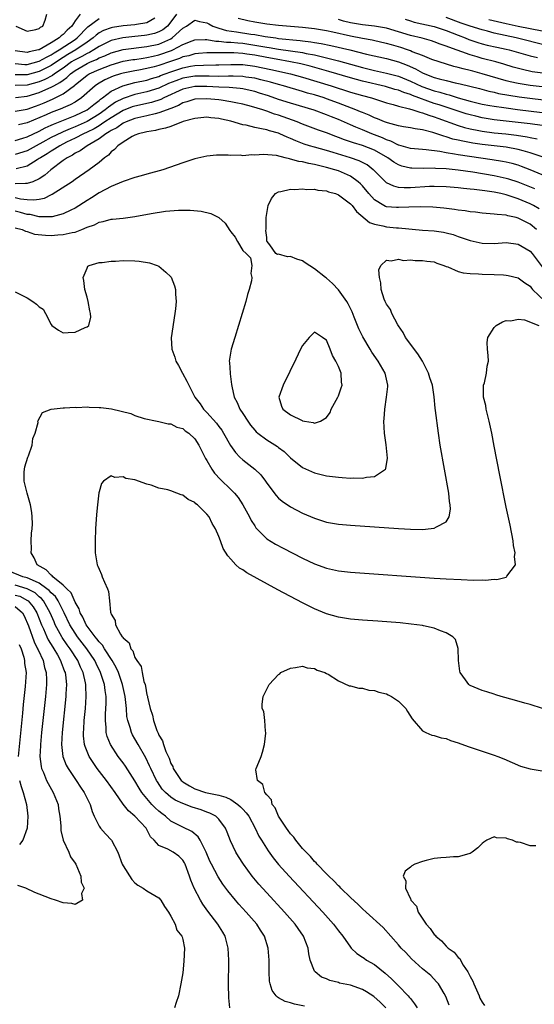
# Model space of a CAD drawing. Units: inches. Extents: x 2607000 to 2610000, y 1488000 to 1491000.
# Drawn here: x 2608380 to 2608466, y 1488860 to 1489024 of the extents above; entities that cross this region are included whole.
import ezdxf

# ---------------------------------------------------------------- set-up
doc = ezdxf.new("R2010")
doc.units = ezdxf.units.IN
doc.header["$MEASUREMENT"] = 0
doc.layers.add('LD26071488_2ft', color=214, linetype='Continuous')

msp = doc.modelspace()

# ---------------------------------------------------------------- linework, layer by layer
at = {"layer": 'LD26071488_2ft'}
for points, elevation in [([(2608389.83, 1489025), (2608389, 1489023.87), (2608388.45, 1489023), (2608387.67, 1489022.33), (2608387, 1489021.59), (2608386.64, 1489021.36), (2608386.33, 1489021), (2608385, 1489020.2), (2608383, 1489019.04), (2608382.86, 1489019), (2608381.32, 1489018.68), (2608381, 1489018.58), (2608379, 1489018.87)], 8326), ([(2608405.96, 1489025), (2608405, 1489023.67), (2608404.42, 1489023), (2608403.64, 1489022.36), (2608403, 1489022.02), (2608402.25, 1489021.75), (2608401, 1489021.45), (2608400.61, 1489021.39), (2608399, 1489021.22), (2608396.97, 1489021.03), (2608395, 1489020.6), (2608393, 1489019.59), (2608392.13, 1489019), (2608391.41, 1489018.59), (2608391, 1489018.41), (2608390.1, 1489017.9), (2608389, 1489017.36), (2608388.77, 1489017.23), (2608388.42, 1489017), (2608387, 1489015.98), (2608385.55, 1489015), (2608385.24, 1489014.76), (2608383.93, 1489014.07), (2608383, 1489013.69), (2608381, 1489013.14), (2608379, 1489013.05)], 8320), ([(2608402.29, 1489024.29), (2608401, 1489023.55), (2608399.27, 1489023.27), (2608399, 1489023.2), (2608397.02, 1489023.02), (2608395.23, 1489022.77), (2608395, 1489022.72), (2608393.74, 1489022.26), (2608393, 1489021.84), (2608392.52, 1489021.48), (2608392.03, 1489021), (2608391, 1489020.28), (2608389.11, 1489019), (2608387.77, 1489018.23), (2608387, 1489017.74), (2608386.53, 1489017.47), (2608385, 1489016.4), (2608383, 1489015.4), (2608381, 1489014.86), (2608379, 1489014.87)], 8322), ([(2608379, 1489016.72), (2608380.59, 1489016.59), (2608381, 1489016.59), (2608383, 1489017.11), (2608384.2, 1489017.8), (2608385, 1489018.17), (2608385.48, 1489018.52), (2608386.32, 1489019), (2608389, 1489020.75), (2608389.36, 1489021), (2608391.14, 1489022.86), (2608393, 1489024.28)], 8324), ([(2608379.12, 1489023), (2608381, 1489022.13), (2608382.42, 1489022.42), (2608383, 1489022.61), (2608383.19, 1489022.81), (2608383.58, 1489023), (2608384, 1489024), (2608384.3, 1489025)], 8328), ([(2608467, 1489012.86), (2608465, 1489013.09), (2608463, 1489013.4), (2608461.68, 1489013.68), (2608461, 1489013.86), (2608457, 1489015.03), (2608455.44, 1489015.44), (2608455, 1489015.57), (2608453.84, 1489015.84), (2608453, 1489016.09), (2608452.26, 1489016.26), (2608449.81, 1489017), (2608448.58, 1489017.42), (2608447, 1489018.06), (2608445.29, 1489018.71), (2608445, 1489018.84), (2608444.54, 1489019), (2608443.39, 1489019.39), (2608443, 1489019.5), (2608441.83, 1489019.83), (2608441, 1489020.08), (2608440.26, 1489020.26), (2608438.63, 1489020.63), (2608437, 1489020.91), (2608435, 1489021.29), (2608432.03, 1489021.97), (2608431, 1489022.19), (2608430.31, 1489022.31), (2608429, 1489022.52), (2608427, 1489022.74), (2608423, 1489023.09), (2608421, 1489023.32), (2608419, 1489023.65), (2608417.87, 1489023.87), (2608416.24, 1489024.24)], 8320), ([(2608467.76, 1489019.76), (2608462.67, 1489021), (2608459, 1489021.82), (2608457.87, 1489022.13), (2608457, 1489022.34), (2608455, 1489022.98), (2608453.5, 1489023.5), (2608451, 1489024.43)], 8326), ([(2608379.06, 1489011.06), (2608381, 1489011.27), (2608383, 1489011.87), (2608384.59, 1489012.59), (2608385, 1489012.76), (2608385.42, 1489013), (2608386.45, 1489013.55), (2608387, 1489013.98), (2608387.61, 1489014.39), (2608388.23, 1489015), (2608389, 1489015.55), (2608391, 1489016.73), (2608391.57, 1489017), (2608392.58, 1489017.42), (2608393, 1489017.67), (2608393.97, 1489018.03), (2608395, 1489018.53), (2608397, 1489019.06), (2608401, 1489019.55), (2608403, 1489019.99), (2608405, 1489020.88), (2608405.2, 1489021), (2608407, 1489022.65), (2608407.61, 1489023), (2608409, 1489023.96), (2608409.77, 1489023.77), (2608411, 1489023.55), (2608411.34, 1489023.34), (2608411.98, 1489023), (2608413, 1489022.64), (2608414.26, 1489022.26), (2608415.95, 1489022.05), (2608418.34, 1489021.66), (2608419, 1489021.56), (2608420.76, 1489021.24), (2608421.2, 1489021.2), (2608422.52, 1489021), (2608423, 1489020.94), (2608426.58, 1489020.58), (2608427, 1489020.52), (2608428.36, 1489020.36), (2608429, 1489020.25), (2608430.08, 1489020.08), (2608431.74, 1489019.74), (2608434.88, 1489019), (2608437.69, 1489018.31), (2608441, 1489017.56), (2608443, 1489017), (2608444.45, 1489016.45), (2608445.84, 1489015.84), (2608447, 1489015.19), (2608447.44, 1489015), (2608449, 1489014.42), (2608449.82, 1489014.19), (2608451, 1489013.88), (2608452.49, 1489013.51), (2608453.33, 1489013.33), (2608454.94, 1489012.94), (2608456.54, 1489012.54), (2608458.12, 1489012.12), (2608459, 1489011.93), (2608459.74, 1489011.74), (2608461.43, 1489011.43), (2608463.17, 1489011.17), (2608469, 1489010.42)], 8318), ([(2608467.12, 1489015.12), (2608465.37, 1489015.37), (2608463.71, 1489015.71), (2608462.15, 1489016.15), (2608460.62, 1489016.62), (2608459.28, 1489017), (2608457, 1489017.59), (2608456.14, 1489017.86), (2608455, 1489018.18), (2608451.44, 1489019.44), (2608451, 1489019.65), (2608449.99, 1489019.99), (2608449, 1489020.38), (2608448.54, 1489020.54), (2608446.97, 1489020.97), (2608445, 1489021.42), (2608441, 1489022.65), (2608439, 1489023), (2608437, 1489023.2), (2608435, 1489023.54), (2608433.82, 1489023.82), (2608433, 1489024.07)], 8322), ([(2608444.12, 1489024.12), (2608445, 1489023.86), (2608445.65, 1489023.65), (2608449, 1489022.93), (2608451, 1489022.24), (2608453, 1489021.45), (2608454.18, 1489021), (2608454.75, 1489020.75), (2608456.25, 1489020.25), (2608457, 1489020.03), (2608457.82, 1489019.82), (2608459.45, 1489019.45), (2608461, 1489019.12), (2608461.5, 1489019), (2608465, 1489018.02), (2608466.25, 1489017.75)], 8324), ([(2608458.11, 1489024.11), (2608461, 1489023.41), (2608463, 1489022.97), (2608467, 1489022.19)], 8328), ([(2608379, 1489008.78), (2608381, 1489009.13), (2608382.37, 1489009.63), (2608383, 1489009.85), (2608383.81, 1489010.19), (2608385.2, 1489010.8), (2608387, 1489011.69), (2608388.92, 1489013.08), (2608389, 1489013.17), (2608391, 1489014.79), (2608391.33, 1489015), (2608393, 1489015.76), (2608395, 1489016.54), (2608397, 1489017.11), (2608398.62, 1489017.38), (2608399, 1489017.43), (2608400.35, 1489017.65), (2608401, 1489017.73), (2608402.02, 1489017.98), (2608403, 1489018.18), (2608405.09, 1489018.91), (2608405.31, 1489019), (2608407, 1489019.89), (2608408.54, 1489020.54), (2608409, 1489020.71), (2608410.73, 1489020.73), (2608411, 1489020.76), (2608412.49, 1489020.49), (2608413, 1489020.49), (2608414.31, 1489020.31), (2608415, 1489020.31), (2608416.18, 1489020.18), (2608417, 1489020.13), (2608419.71, 1489019.71), (2608421, 1489019.45), (2608421.4, 1489019.4), (2608423, 1489019.14), (2608425, 1489018.87), (2608427, 1489018.56), (2608427.57, 1489018.43), (2608429, 1489018.17), (2608430.11, 1489017.89), (2608431, 1489017.7), (2608433, 1489017.18), (2608437, 1489016.08), (2608439, 1489015.58), (2608441, 1489015.14), (2608443, 1489014.6), (2608445, 1489013.79), (2608446.9, 1489012.9), (2608449, 1489012.16), (2608449.93, 1489011.93), (2608451, 1489011.59), (2608451.48, 1489011.48), (2608453, 1489011.02), (2608455, 1489010.47), (2608457, 1489009.97), (2608458.26, 1489009.74), (2608459, 1489009.59), (2608460.63, 1489009.37), (2608461, 1489009.31), (2608462.92, 1489009.08), (2608467, 1489008.55)], 8316), ([(2608467, 1489006.36), (2608465, 1489006.65), (2608463, 1489006.91), (2608459, 1489007.34), (2608457, 1489007.67), (2608455.92, 1489007.92), (2608455, 1489008.15), (2608454.34, 1489008.34), (2608453, 1489008.76), (2608452.32, 1489009), (2608451, 1489009.42), (2608449.83, 1489009.83), (2608449, 1489010.08), (2608445.37, 1489011.37), (2608445, 1489011.54), (2608443.89, 1489011.89), (2608443, 1489012.26), (2608442.42, 1489012.42), (2608440.87, 1489012.87), (2608437, 1489013.77), (2608435, 1489014.32), (2608431.39, 1489015.39), (2608428.27, 1489016.27), (2608426.68, 1489016.67), (2608425, 1489017.03), (2608422.56, 1489017.44), (2608421, 1489017.72), (2608419, 1489018.11), (2608417.68, 1489018.32), (2608417, 1489018.41), (2608415.5, 1489018.5), (2608413.48, 1489018.52), (2608413, 1489018.5), (2608411.49, 1489018.51), (2608411, 1489018.5), (2608409.62, 1489018.38), (2608409, 1489018.35), (2608407.97, 1489018.03), (2608407, 1489017.83), (2608406.42, 1489017.58), (2608404.93, 1489017.07), (2608403, 1489016.41), (2608402.19, 1489016.19), (2608401, 1489015.89), (2608399.63, 1489015.63), (2608399, 1489015.53), (2608397, 1489015.13), (2608396.57, 1489015), (2608395.37, 1489014.63), (2608393.98, 1489014.02), (2608392.73, 1489013.27), (2608392.36, 1489013), (2608390.09, 1489011), (2608389, 1489010.3), (2608388.16, 1489009.84), (2608387, 1489009.35), (2608386.77, 1489009.23), (2608385, 1489008.55), (2608384.17, 1489008.17), (2608381, 1489006.8), (2608379.52, 1489006.48)], 8314), ([(2608379, 1489003.9), (2608380.25, 1489004.25), (2608381, 1489004.48), (2608383, 1489005.45), (2608384, 1489006), (2608385, 1489006.44), (2608385.38, 1489006.62), (2608389, 1489008.04), (2608391.03, 1489009), (2608392.1, 1489009.9), (2608393, 1489010.57), (2608393.23, 1489010.77), (2608393.56, 1489011), (2608395, 1489012.1), (2608396.98, 1489013.02), (2608399, 1489013.55), (2608401, 1489013.98), (2608401.77, 1489014.23), (2608403, 1489014.59), (2608403.28, 1489014.72), (2608404.03, 1489015), (2608405, 1489015.35), (2608407, 1489016.03), (2608408.27, 1489016.27), (2608409, 1489016.39), (2608410.46, 1489016.46), (2608412.5, 1489016.5), (2608413, 1489016.49), (2608415, 1489016.58), (2608417, 1489016.55), (2608419, 1489016.28), (2608421.71, 1489015.71), (2608425, 1489015), (2608427, 1489014.44), (2608431.78, 1489013), (2608435, 1489011.95), (2608437, 1489011.38), (2608438.49, 1489011), (2608441, 1489010.19), (2608442.11, 1489009.89), (2608443, 1489009.61), (2608444.83, 1489009.17), (2608445.4, 1489009), (2608446.59, 1489008.59), (2608447, 1489008.52), (2608448.09, 1489008.09), (2608449, 1489007.82), (2608449.6, 1489007.6), (2608453, 1489006.38), (2608454.05, 1489006.05), (2608455, 1489005.83), (2608456.44, 1489005.56), (2608457, 1489005.44), (2608459, 1489005.17), (2608460.97, 1489004.97), (2608462.75, 1489004.75), (2608464.49, 1489004.49), (2608465, 1489004.37), (2608466.17, 1489004.17)], 8312), ([(2608467, 1489001.14), (2608465, 1489001.84), (2608463.87, 1489002.13), (2608463, 1489002.39), (2608461, 1489002.74), (2608457, 1489003.23), (2608455.45, 1489003.45), (2608453.75, 1489003.75), (2608453, 1489003.93), (2608452.12, 1489004.12), (2608451, 1489004.49), (2608450.58, 1489004.58), (2608448.78, 1489005.22), (2608447, 1489005.67), (2608445.8, 1489005.8), (2608445, 1489005.98), (2608443.84, 1489006.16), (2608443, 1489006.31), (2608441.2, 1489006.8), (2608441, 1489006.87), (2608440.67, 1489007), (2608439.51, 1489007.51), (2608439, 1489007.69), (2608438.12, 1489008.12), (2608437, 1489008.54), (2608436.69, 1489008.69), (2608435.9, 1489009), (2608434.47, 1489009.53), (2608433, 1489010.11), (2608431, 1489010.86), (2608430.58, 1489011), (2608429, 1489011.49), (2608427.81, 1489011.81), (2608427, 1489012.07), (2608423.8, 1489013), (2608423, 1489013.21), (2608421.61, 1489013.61), (2608420, 1489014), (2608419, 1489014.27), (2608417.52, 1489014.48), (2608417, 1489014.57), (2608415.4, 1489014.6), (2608414.64, 1489014.64), (2608413, 1489014.59), (2608411.39, 1489014.61), (2608411, 1489014.63), (2608409, 1489014.63), (2608407, 1489014.28), (2608405.83, 1489013.83), (2608404.61, 1489013.39), (2608403, 1489012.64), (2608401, 1489012.01), (2608399, 1489011.57), (2608397, 1489010.91), (2608395.74, 1489010.26), (2608394.55, 1489009.45), (2608394.03, 1489009), (2608393, 1489008.29), (2608391, 1489007.06), (2608389, 1489006.16), (2608388.15, 1489005.85), (2608387, 1489005.34), (2608386.76, 1489005.24), (2608385, 1489004.37), (2608383.59, 1489003.59), (2608382.47, 1489003), (2608381, 1489002.16), (2608379, 1489001.52)], 8310), ([(2608467, 1488998.16), (2608465, 1488999), (2608463.55, 1488999.55), (2608463, 1488999.73), (2608462.02, 1489000.02), (2608461, 1489000.26), (2608460.39, 1489000.39), (2608458.67, 1489000.67), (2608453, 1489001.49), (2608452.38, 1489001.62), (2608451, 1489001.83), (2608449.94, 1489002.06), (2608447.66, 1489002.34), (2608447, 1489002.37), (2608445, 1489002.54), (2608443.1, 1489003.1), (2608443, 1489003.11), (2608441.76, 1489003.76), (2608441, 1489004), (2608440.33, 1489004.33), (2608438.57, 1489005), (2608437, 1489005.64), (2608435.88, 1489006.12), (2608435, 1489006.48), (2608433, 1489007.36), (2608431.83, 1489007.83), (2608431, 1489008.17), (2608428.92, 1489008.92), (2608425, 1489010.09), (2608423, 1489010.74), (2608421.32, 1489011.32), (2608419.8, 1489011.8), (2608419, 1489012.04), (2608418.22, 1489012.22), (2608417, 1489012.48), (2608416.55, 1489012.55), (2608414.71, 1489012.71), (2608413, 1489012.76), (2608411, 1489012.88), (2608409, 1489012.88), (2608407, 1489012.44), (2608403.83, 1489011), (2608403.29, 1489010.71), (2608401.77, 1489010.23), (2608399, 1489009.63), (2608398.52, 1489009.48), (2608397, 1489008.88), (2608395, 1489007.69), (2608393.98, 1489007), (2608393.42, 1489006.58), (2608393, 1489006.35), (2608392.16, 1489005.83), (2608391, 1489005.26), (2608390.41, 1489005), (2608389, 1489004.25), (2608387.58, 1489003.58), (2608386.42, 1489003), (2608385.57, 1489002.43), (2608385, 1489002.12), (2608384.33, 1489001.67), (2608383.2, 1489001), (2608383, 1489000.85), (2608382.64, 1489000.64), (2608381, 1488999.6), (2608379.16, 1488999.16)], 8308), ([(2608465.8, 1488995.8), (2608464.38, 1488996.38), (2608463, 1488996.9), (2608461.43, 1488997.43), (2608461, 1488997.55), (2608459, 1488997.99), (2608455.41, 1488998.59), (2608453, 1488998.93), (2608451, 1488999.15), (2608449.21, 1488999.21), (2608449, 1488999.24), (2608447.2, 1488999.2), (2608445.25, 1488999.25), (2608445, 1488999.27), (2608443.6, 1488999.6), (2608443, 1488999.82), (2608442.25, 1489000.25), (2608441.25, 1489001), (2608439, 1489002.25), (2608437, 1489003.03), (2608435.48, 1489003.48), (2608435, 1489003.67), (2608434, 1489004), (2608433, 1489004.4), (2608432.55, 1489004.55), (2608431, 1489005.15), (2608429.63, 1489005.63), (2608427, 1489006.63), (2608426.09, 1489007), (2608423, 1489008.09), (2608422.3, 1489008.3), (2608421, 1489008.79), (2608420.83, 1489008.83), (2608420.34, 1489009), (2608418.44, 1489009.56), (2608417, 1489009.92), (2608415.84, 1489010.16), (2608415, 1489010.35), (2608413.41, 1489010.59), (2608413, 1489010.67), (2608411, 1489010.86), (2608409, 1489010.79), (2608407.65, 1489010.35), (2608407, 1489010.17), (2608406.26, 1489009.74), (2608405, 1489009.24), (2608404.84, 1489009.16), (2608404.37, 1489009), (2608403, 1489008.47), (2608402.35, 1489008.35), (2608401, 1489008.02), (2608399, 1489007.57), (2608397.53, 1489007), (2608397, 1489006.75), (2608395.99, 1489006.01), (2608395, 1489005.53), (2608394.7, 1489005.3), (2608394.14, 1489005), (2608393, 1489004.14), (2608391, 1489003), (2608389.86, 1489002.14), (2608389, 1489001.74), (2608388.56, 1489001.44), (2608387.66, 1489001), (2608387, 1489000.53), (2608384.96, 1488999), (2608383.94, 1488998.06), (2608383, 1488997.47), (2608381.96, 1488997), (2608381, 1488996.67), (2608380.71, 1488996.71), (2608379, 1488996.64)], 8306), ([(2608466.49, 1488992.49), (2608465.57, 1488993), (2608465, 1488993.28), (2608463, 1488994.11), (2608461.31, 1488994.69), (2608461, 1488994.79), (2608460.12, 1488995), (2608459, 1488995.25), (2608457.45, 1488995.45), (2608457, 1488995.53), (2608455.67, 1488995.67), (2608455, 1488995.77), (2608453.88, 1488995.88), (2608453, 1488995.99), (2608451, 1488996.16), (2608449, 1488996.2), (2608448.17, 1488996.17), (2608445, 1488995.97), (2608443.96, 1488995.96), (2608443, 1488996.05), (2608442.23, 1488996.23), (2608441, 1488996.83), (2608440.91, 1488996.91), (2608438.91, 1488998.91), (2608438.79, 1488999), (2608437.79, 1488999.79), (2608436.47, 1489000.47), (2608435, 1489001), (2608432.12, 1489001.88), (2608431, 1489002.2), (2608429, 1489002.75), (2608428.13, 1489003), (2608427.28, 1489003.28), (2608425.84, 1489003.84), (2608425, 1489004.23), (2608424.44, 1489004.44), (2608423.2, 1489005), (2608423, 1489005.08), (2608421.47, 1489005.47), (2608421, 1489005.64), (2608420.15, 1489005.85), (2608419, 1489006.06), (2608417.59, 1489006.41), (2608417, 1489006.52), (2608415, 1489007.1), (2608413.44, 1489007.44), (2608413, 1489007.55), (2608411.66, 1489007.66), (2608411, 1489007.75), (2608409, 1489007.56), (2608407.03, 1489007.03), (2608405, 1489006.24), (2608404.09, 1489005.91), (2608403, 1489005.71), (2608402.43, 1489005.57), (2608401, 1489005.34), (2608400.74, 1489005.26), (2608399.59, 1489005), (2608399, 1489004.78), (2608398.53, 1489004.53), (2608397, 1489003.62), (2608396.11, 1489003), (2608395.6, 1489002.4), (2608395, 1489001.97), (2608394.55, 1489001.45), (2608393.93, 1489001), (2608393, 1489000.21), (2608391.36, 1488999), (2608389, 1488997.36), (2608388.51, 1488997), (2608385.15, 1488994.85), (2608385, 1488994.79), (2608383.8, 1488994.2), (2608383, 1488994.03), (2608382.11, 1488993.89), (2608381, 1488993.97), (2608379.9, 1488994.1), (2608379, 1488994.3)], 8304), ([(2608466.05, 1488989), (2608465, 1488989.88), (2608463, 1488990.92), (2608462.7, 1488991), (2608461.29, 1488991.29), (2608461, 1488991.4), (2608459.49, 1488991.49), (2608459, 1488991.59), (2608457.66, 1488991.66), (2608457, 1488991.73), (2608455.88, 1488991.88), (2608455, 1488991.97), (2608454.13, 1488992.13), (2608453, 1488992.26), (2608452.37, 1488992.37), (2608450.58, 1488992.58), (2608448.73, 1488992.73), (2608446.77, 1488992.77), (2608444.74, 1488992.74), (2608443, 1488992.66), (2608442.67, 1488992.67), (2608441, 1488992.8), (2608440.85, 1488992.85), (2608440.55, 1488993), (2608439, 1488993.94), (2608438.09, 1488995), (2608437, 1488996.3), (2608436.66, 1488996.66), (2608436.29, 1488997), (2608435, 1488997.91), (2608433, 1488998.79), (2608432.36, 1488999), (2608431, 1488999.38), (2608429.68, 1488999.68), (2608429, 1488999.86), (2608428.02, 1489000.02), (2608427, 1489000.29), (2608426.37, 1489000.37), (2608425, 1489000.78), (2608424.8, 1489000.8), (2608424.09, 1489001), (2608422.64, 1489001.36), (2608420.44, 1489001.56), (2608419, 1489001.45), (2608418.51, 1489001.49), (2608417, 1489001.34), (2608416.59, 1489001.41), (2608415, 1489001.38), (2608414.57, 1489001.43), (2608412.59, 1489001.41), (2608411, 1489001.26), (2608409, 1489000.8), (2608407, 1489000.15), (2608403.65, 1488999), (2608401, 1488998.27), (2608400.03, 1488997.97), (2608399, 1488997.68), (2608397.03, 1488997.03), (2608395, 1488996.22), (2608393, 1488995.14), (2608391.72, 1488994.28), (2608391, 1488993.85), (2608389, 1488992.6), (2608388.26, 1488992.26), (2608387, 1488991.64), (2608385.15, 1488991.15), (2608385, 1488991.1), (2608383.12, 1488991.12), (2608383, 1488991.1), (2608381.51, 1488991.51), (2608381, 1488991.54), (2608379.86, 1488991.86), (2608379, 1488992.05)], 8302), ([(2608379, 1488989.29), (2608380.14, 1488989), (2608380.71, 1488988.71), (2608381, 1488988.69), (2608382.21, 1488988.21), (2608384.04, 1488988.04), (2608385, 1488988.03), (2608386.13, 1488988.13), (2608387, 1488988.17), (2608388.52, 1488988.52), (2608389, 1488988.58), (2608390.13, 1488989), (2608391, 1488989.38), (2608392.21, 1488989.79), (2608393, 1488990.23), (2608393.68, 1488990.32), (2608395, 1488990.72), (2608395.27, 1488990.73), (2608397, 1488990.91), (2608399, 1488991.18), (2608401.71, 1488991.71), (2608404.08, 1488992.08), (2608406.24, 1488992.24), (2608407, 1488992.23), (2608408.23, 1488992.23), (2608410.07, 1488992.07), (2608411.69, 1488991.69), (2608413, 1488990.99), (2608414.05, 1488990.05), (2608414.86, 1488988.86), (2608415, 1488988.62), (2608415.74, 1488987.74), (2608416.13, 1488987), (2608417, 1488985.51), (2608417.56, 1488985), (2608418.27, 1488984.27), (2608418.5, 1488983), (2608418.36, 1488981.64), (2608418.49, 1488981), (2608418.44, 1488980.44), (2608418.09, 1488979), (2608417.82, 1488978.18), (2608417.53, 1488977), (2608415.66, 1488971), (2608415.06, 1488969), (2608414.75, 1488967), (2608414.79, 1488966.79), (2608414.88, 1488965), (2608414.91, 1488964.91), (2608415.14, 1488963.14), (2608415.16, 1488962.84), (2608415.56, 1488961), (2608416.09, 1488960.09), (2608416.51, 1488959), (2608417, 1488958.28), (2608417.83, 1488957), (2608418.32, 1488956.32), (2608419, 1488955.48), (2608419.23, 1488955.23), (2608419.51, 1488955), (2608421, 1488953.88), (2608422.79, 1488952.79), (2608423, 1488952.61), (2608423.91, 1488951.91), (2608425, 1488950.86), (2608427, 1488949.28), (2608429, 1488948.38), (2608431, 1488947.87), (2608433, 1488947.62), (2608433.6, 1488947.6), (2608435, 1488947.49), (2608435.53, 1488947.53), (2608437, 1488947.47), (2608437.65, 1488947.65), (2608439, 1488947.75), (2608440.83, 1488949), (2608440.9, 1488949.1), (2608441.17, 1488950.83), (2608440.94, 1488953.06), (2608440.67, 1488955), (2608440.57, 1488957), (2608440.61, 1488957.39), (2608440.71, 1488959), (2608441.04, 1488961), (2608441.22, 1488962.78), (2608441.23, 1488963), (2608440.79, 1488965), (2608439.63, 1488967), (2608438.55, 1488968.55), (2608438.27, 1488969), (2608437.06, 1488971.06), (2608436.41, 1488972.41), (2608435.64, 1488974.36), (2608435.26, 1488975.26), (2608434.61, 1488976.61), (2608434.38, 1488977), (2608433, 1488978.95), (2608432, 1488980), (2608431, 1488980.86), (2608430.8, 1488981), (2608429, 1488982.45), (2608427.45, 1488983.45), (2608427, 1488983.76), (2608426.04, 1488984.04), (2608425, 1488984.51), (2608424.47, 1488984.47), (2608423, 1488984.87), (2608422.82, 1488984.82), (2608422.55, 1488985), (2608421.53, 1488986.47), (2608421.06, 1488987), (2608421.04, 1488987.04), (2608421, 1488987.69), (2608420.86, 1488988.86), (2608420.91, 1488989.09), (2608420.93, 1488991), (2608421.22, 1488993), (2608421.81, 1488994.19), (2608422.46, 1488995), (2608423, 1488995.32), (2608423.34, 1488995.34), (2608425, 1488995.75), (2608425.68, 1488995.68), (2608427, 1488995.82), (2608427.68, 1488995.68), (2608429, 1488995.74), (2608429.57, 1488995.57), (2608431, 1488995.47), (2608431.33, 1488995.33), (2608432.48, 1488995), (2608433, 1488994.81), (2608435, 1488993.31), (2608435.26, 1488993), (2608436.02, 1488992.02), (2608438.2, 1488990.2), (2608439, 1488989.9), (2608440.4, 1488989.6), (2608441, 1488989.43), (2608442.7, 1488989.3), (2608443, 1488989.29), (2608447, 1488988.91), (2608449, 1488988.77), (2608450.54, 1488988.54), (2608451, 1488988.44), (2608452.15, 1488988.15), (2608453, 1488987.83), (2608453.64, 1488987.64), (2608455, 1488987.15), (2608457, 1488986.74), (2608459, 1488986.7), (2608461, 1488986.82), (2608463, 1488986.58), (2608465, 1488985.37), (2608465.32, 1488985), (2608467, 1488982.79)], 8300), ([(2608379, 1488978.58), (2608381, 1488977.61), (2608381.91, 1488977), (2608382.54, 1488976.54), (2608383, 1488976.09), (2608383.68, 1488975.68), (2608384.07, 1488975), (2608385, 1488973.13), (2608385.1, 1488973), (2608386.2, 1488972.2), (2608387, 1488971.74), (2608387.82, 1488971.82), (2608389, 1488971.86), (2608390.66, 1488972.66), (2608391, 1488972.76), (2608391.28, 1488973), (2608391.64, 1488974.36), (2608391.58, 1488975), (2608391.45, 1488975.45), (2608391.17, 1488977), (2608391, 1488977.71), (2608390.63, 1488979), (2608390.47, 1488980.47), (2608390.34, 1488981), (2608391, 1488982.58), (2608391.14, 1488982.87), (2608391.32, 1488983), (2608393, 1488983.49), (2608393.5, 1488983.5), (2608395, 1488983.75), (2608395.73, 1488983.73), (2608397, 1488983.83), (2608399, 1488983.78), (2608399.72, 1488983.72), (2608401.44, 1488983.44), (2608402.73, 1488983), (2608403, 1488982.88), (2608404.13, 1488981.87), (2608405, 1488981.12), (2608405.06, 1488981.06), (2608405.61, 1488979.61), (2608405.76, 1488979), (2608405.78, 1488978.22), (2608405.86, 1488977), (2608405.76, 1488975.76), (2608405.68, 1488975), (2608405.07, 1488970.93), (2608405.14, 1488969), (2608405.67, 1488967.67), (2608405.84, 1488967), (2608406.28, 1488966.28), (2608406.94, 1488965), (2608407.68, 1488963.68), (2608407.98, 1488963), (2608409, 1488961), (2608409.87, 1488959.87), (2608410.47, 1488959), (2608411, 1488958.47), (2608412.64, 1488956.64), (2608413, 1488956.12), (2608413.48, 1488955.48), (2608413.79, 1488955), (2608414.95, 1488952.95), (2608415.77, 1488951.77), (2608416.51, 1488951), (2608417, 1488950.54), (2608419, 1488949), (2608420.01, 1488948.01), (2608420.78, 1488947), (2608421, 1488946.67), (2608422.57, 1488944.57), (2608423, 1488944.13), (2608423.61, 1488943.61), (2608425, 1488942.68), (2608427, 1488941.65), (2608429, 1488940.77), (2608431, 1488940.13), (2608433, 1488939.79), (2608435, 1488939.61), (2608443, 1488939.06), (2608445.04, 1488938.96), (2608447.07, 1488938.93), (2608447.99, 1488939), (2608449, 1488939.1), (2608449.35, 1488939.35), (2608451, 1488940.2), (2608451.5, 1488941), (2608451.71, 1488942.29), (2608451.66, 1488943), (2608451.56, 1488943.56), (2608451.42, 1488945), (2608449.98, 1488953), (2608449.69, 1488955), (2608449.21, 1488958.79), (2608449.15, 1488959.15), (2608448.96, 1488961.04), (2608448.68, 1488963), (2608448.26, 1488964.26), (2608448.05, 1488965), (2608447.03, 1488967.03), (2608446.26, 1488968.26), (2608444.21, 1488971), (2608443.8, 1488971.8), (2608443, 1488972.93), (2608442.89, 1488973.11), (2608441.89, 1488975), (2608441.66, 1488975.66), (2608441, 1488976.55), (2608440.86, 1488976.86), (2608440.77, 1488977), (2608440.6, 1488977.4), (2608440.1, 1488979), (2608440.09, 1488980.09), (2608439.83, 1488981), (2608439.75, 1488982.25), (2608440.04, 1488983), (2608441, 1488983.9), (2608441.78, 1488983.78), (2608443, 1488984.07), (2608443.86, 1488983.86), (2608445, 1488983.92), (2608445.82, 1488983.82), (2608447, 1488983.86), (2608447.73, 1488983.73), (2608449, 1488983.59), (2608449.41, 1488983.41), (2608450.58, 1488983), (2608451, 1488982.82), (2608451.25, 1488982.75), (2608453, 1488982.02), (2608453.8, 1488981.8), (2608455, 1488981.67), (2608456.39, 1488981.61), (2608457, 1488981.56), (2608459, 1488981.51), (2608460.58, 1488981.42), (2608461, 1488981.41), (2608461.35, 1488981.35), (2608463, 1488980.96), (2608464.13, 1488980.13), (2608465, 1488979.53), (2608465.23, 1488979.23), (2608465.43, 1488979), (2608467.5, 1488977)], 8298), ([(2608440.9, 1488859), (2608439.96, 1488859.96), (2608438.9, 1488860.9), (2608437.7, 1488861.7), (2608437, 1488862.1), (2608435, 1488862.78), (2608433.16, 1488863.16), (2608433, 1488863.22), (2608431.57, 1488863.57), (2608431, 1488863.84), (2608430.15, 1488864.15), (2608429.08, 1488865), (2608429, 1488865.14), (2608428.27, 1488867), (2608428.04, 1488868.04), (2608427.91, 1488869), (2608427.14, 1488871), (2608426.26, 1488872.26), (2608425.75, 1488873), (2608423.99, 1488875), (2608421, 1488878.2), (2608419.67, 1488879.67), (2608418.56, 1488881), (2608417.1, 1488883), (2608416.27, 1488884.27), (2608415.84, 1488885), (2608414.93, 1488886.93), (2608414.38, 1488888.38), (2608414.11, 1488889), (2608413, 1488890.51), (2608412.48, 1488891), (2608411.52, 1488891.52), (2608411, 1488891.69), (2608410.06, 1488892.06), (2608408.54, 1488892.54), (2608407, 1488893.13), (2608405.71, 1488893.71), (2608405, 1488894.2), (2608404.09, 1488895), (2608403.56, 1488895.56), (2608402.75, 1488896.75), (2608402.6, 1488897), (2608401.63, 1488899), (2608401.45, 1488899.45), (2608400.79, 1488900.79), (2608399.52, 1488903), (2608399, 1488903.95), (2608398.6, 1488904.6), (2608398.41, 1488905), (2608398.19, 1488905.81), (2608397.78, 1488907), (2608397.66, 1488907.66), (2608397.57, 1488909), (2608397.5, 1488909.5), (2608397.38, 1488911), (2608396.93, 1488913), (2608396.23, 1488915), (2608395.85, 1488915.85), (2608395.19, 1488917), (2608393.88, 1488919), (2608393.56, 1488919.56), (2608393, 1488920.12), (2608392.63, 1488920.63), (2608392.32, 1488921), (2608391, 1488922.76), (2608390.83, 1488923), (2608390.28, 1488924.28), (2608389.85, 1488925), (2608389.67, 1488925.67), (2608389, 1488926.77), (2608388.31, 1488928.31), (2608387.6, 1488929), (2608387, 1488929.62), (2608385.26, 1488931), (2608385.16, 1488931.16), (2608385, 1488931.25), (2608384.17, 1488932.17), (2608382.67, 1488933), (2608382.17, 1488934.17), (2608381.64, 1488935), (2608381.69, 1488935.69), (2608381.65, 1488937), (2608381.71, 1488938.29), (2608381.81, 1488939), (2608381.86, 1488939.86), (2608381.81, 1488941), (2608381.75, 1488941.75), (2608381.52, 1488943), (2608381.43, 1488943.43), (2608380.97, 1488945), (2608380.48, 1488947), (2608380.5, 1488948.5), (2608380.52, 1488949), (2608380.61, 1488949.39), (2608381.11, 1488951), (2608381.19, 1488951.19), (2608381.81, 1488953), (2608381.91, 1488954.09), (2608382.35, 1488955), (2608382.8, 1488956.8), (2608382.76, 1488957), (2608383.57, 1488958.43), (2608385.01, 1488958.99), (2608387, 1488959.24), (2608387.22, 1488959.22), (2608389, 1488959.32), (2608389.3, 1488959.3), (2608391, 1488959.37), (2608391.34, 1488959.34), (2608393, 1488959.3), (2608393.28, 1488959.28), (2608395.06, 1488959.06), (2608398.3, 1488958.3), (2608399, 1488957.97), (2608400.53, 1488957.47), (2608402.72, 1488957), (2608403, 1488956.95), (2608404.54, 1488956.54), (2608405, 1488956.56), (2608405.98, 1488955.98), (2608407, 1488955.75), (2608407.4, 1488955.4), (2608407.98, 1488955), (2608409, 1488954.03), (2608409.67, 1488953), (2608410.1, 1488952.1), (2608410.79, 1488950.79), (2608411, 1488950.45), (2608411.83, 1488949), (2608412.3, 1488948.3), (2608413.26, 1488947.26), (2608415, 1488945.61), (2608415.61, 1488945), (2608416.25, 1488944.25), (2608417.04, 1488943.04), (2608418.14, 1488941), (2608418.42, 1488940.42), (2608419, 1488939.49), (2608419.2, 1488939.2), (2608419.38, 1488939), (2608421, 1488937.37), (2608422.46, 1488936.46), (2608423.77, 1488935.77), (2608427, 1488934.12), (2608429, 1488933.17), (2608431, 1488932.42), (2608433, 1488931.98), (2608435, 1488931.76), (2608449, 1488930.79), (2608451, 1488930.67), (2608453.47, 1488930.53), (2608455.54, 1488930.46), (2608457, 1488930.48), (2608457.53, 1488930.47), (2608459, 1488930.6), (2608459.42, 1488930.58), (2608461.03, 1488930.97), (2608461.06, 1488931), (2608461.13, 1488931.13), (2608462.56, 1488933), (2608462.4, 1488934.4), (2608462.49, 1488935), (2608462.25, 1488936.25), (2608462.18, 1488937), (2608461.65, 1488939.65), (2608461, 1488942.65), (2608459.97, 1488947.97), (2608459, 1488952.85), (2608458.6, 1488955), (2608458.18, 1488957), (2608457.88, 1488958.12), (2608457.67, 1488959), (2608457.59, 1488959.59), (2608457.23, 1488961), (2608457.19, 1488962.81), (2608457.23, 1488963), (2608457.38, 1488963.38), (2608457.72, 1488965), (2608457.84, 1488966.16), (2608458.04, 1488967), (2608457.99, 1488967.99), (2608457.87, 1488969), (2608457.84, 1488970.16), (2608457.95, 1488971), (2608459, 1488972.64), (2608459.32, 1488973), (2608460.4, 1488973.6), (2608461, 1488973.79), (2608461.76, 1488973.76), (2608463, 1488974.03), (2608464.08, 1488973.92), (2608466.48, 1488973)], 8296), ([(2608467.06, 1488909), (2608465, 1488909.65), (2608464.12, 1488909.88), (2608462.41, 1488910.41), (2608460.15, 1488911), (2608459.3, 1488911.3), (2608459, 1488911.38), (2608457.8, 1488911.8), (2608457, 1488912.03), (2608455, 1488912.85), (2608454.9, 1488912.9), (2608454.78, 1488913), (2608454.22, 1488913.78), (2608453.31, 1488915), (2608453.26, 1488915.26), (2608453.06, 1488917), (2608453.01, 1488919.01), (2608452.52, 1488920.52), (2608452.12, 1488921), (2608451, 1488921.67), (2608450.03, 1488921.97), (2608449, 1488922.4), (2608447.21, 1488922.79), (2608447, 1488922.86), (2608446.09, 1488923), (2608445.12, 1488923.12), (2608443.29, 1488923.29), (2608439.59, 1488923.59), (2608437, 1488923.77), (2608435, 1488923.93), (2608433, 1488924.24), (2608431, 1488924.8), (2608429, 1488925.65), (2608427, 1488926.65), (2608422.85, 1488928.85), (2608417.68, 1488931.68), (2608417, 1488932.17), (2608416.45, 1488932.45), (2608415.86, 1488933), (2608415, 1488933.97), (2608414.5, 1488934.5), (2608413.75, 1488935.75), (2608413.26, 1488937), (2608413, 1488937.73), (2608412.47, 1488939), (2608411.9, 1488939.9), (2608411.39, 1488941), (2608411, 1488941.48), (2608409.46, 1488943), (2608409.19, 1488943.19), (2608409, 1488943.4), (2608407.91, 1488943.91), (2608407, 1488944.65), (2608406.71, 1488944.71), (2608405.99, 1488945), (2608405, 1488945.36), (2608404.48, 1488945.52), (2608403, 1488945.83), (2608401.71, 1488946.29), (2608401, 1488946.45), (2608399.59, 1488947), (2608399.13, 1488947.13), (2608399, 1488947.19), (2608397.45, 1488947.45), (2608397, 1488947.72), (2608395.61, 1488947.61), (2608395, 1488947.86), (2608393.75, 1488947), (2608393.42, 1488946.58), (2608393, 1488945.22), (2608392.96, 1488945.04), (2608392.71, 1488943), (2608392.57, 1488941.43), (2608392.42, 1488939), (2608392.36, 1488937), (2608392.37, 1488935), (2608392.68, 1488933), (2608392.8, 1488932.8), (2608393, 1488932.26), (2608393.4, 1488931.4), (2608393.53, 1488931), (2608393.88, 1488930.12), (2608394.41, 1488929), (2608394.55, 1488928.55), (2608394.76, 1488927), (2608394.89, 1488925.11), (2608394.92, 1488925), (2608394.96, 1488924.96), (2608395, 1488924.76), (2608395.68, 1488923.68), (2608395.77, 1488923), (2608396.58, 1488921.42), (2608396.88, 1488921), (2608396.95, 1488920.95), (2608397, 1488920.82), (2608398, 1488920), (2608398.29, 1488919), (2608398.65, 1488918.65), (2608399, 1488917.54), (2608399.32, 1488917), (2608400.03, 1488916.03), (2608400.19, 1488915), (2608400.5, 1488913.5), (2608400.69, 1488913), (2608400.76, 1488912.76), (2608401, 1488911.31), (2608401.08, 1488911.08), (2608401.1, 1488910.9), (2608401.55, 1488909), (2608401.91, 1488907.91), (2608402.08, 1488907), (2608402.65, 1488905.35), (2608402.8, 1488905), (2608402.87, 1488904.87), (2608403, 1488904.55), (2608403.61, 1488903.61), (2608403.77, 1488903), (2608404.17, 1488901.83), (2608404.7, 1488900.7), (2608405, 1488899.84), (2608405.3, 1488899.3), (2608405.38, 1488899), (2608406.71, 1488897), (2608406.86, 1488896.86), (2608407, 1488896.75), (2608408.09, 1488896.09), (2608409, 1488895.6), (2608410.79, 1488895), (2608411.08, 1488894.92), (2608413, 1488894.55), (2608414.2, 1488894.2), (2608415, 1488893.79), (2608416.16, 1488893), (2608416.61, 1488892.61), (2608417, 1488892.18), (2608417.58, 1488891.58), (2608417.99, 1488891), (2608419.07, 1488889), (2608419.69, 1488887.69), (2608420.11, 1488887), (2608421.24, 1488885.24), (2608422.09, 1488884.09), (2608423, 1488882.98), (2608424.77, 1488881), (2608430.38, 1488875), (2608432.17, 1488873), (2608433, 1488871.89), (2608433.7, 1488871), (2608435, 1488869.12), (2608435.1, 1488869), (2608436.06, 1488868.06), (2608437, 1488867.5), (2608437.28, 1488867.28), (2608437.69, 1488867), (2608439, 1488866.24), (2608440.8, 1488864.8), (2608441.85, 1488863.85), (2608443, 1488862.7), (2608444.64, 1488861), (2608444.81, 1488860.81), (2608445, 1488860.55), (2608445.7, 1488859.7), (2608446.13, 1488859)], 8294), ([(2608427.29, 1488859.29), (2608425.63, 1488859.63), (2608425, 1488859.84), (2608424.09, 1488860.09), (2608423, 1488860.7), (2608422.79, 1488860.79), (2608422.57, 1488861), (2608421.91, 1488861.91), (2608421.58, 1488863), (2608421.49, 1488863.49), (2608421.41, 1488865), (2608421.4, 1488867), (2608421.27, 1488869), (2608420.64, 1488871), (2608419.99, 1488871.98), (2608419.34, 1488873), (2608417.59, 1488875), (2608416.35, 1488876.35), (2608415.78, 1488877), (2608414.53, 1488878.53), (2608413.68, 1488879.68), (2608412.89, 1488880.89), (2608411.76, 1488883), (2608411.51, 1488883.51), (2608410.9, 1488885), (2608410.76, 1488885.24), (2608409.9, 1488887), (2608409.56, 1488887.56), (2608408.48, 1488888.48), (2608407, 1488889.18), (2608405, 1488890.2), (2608404.07, 1488891), (2608403.46, 1488891.46), (2608403, 1488891.84), (2608402.39, 1488892.39), (2608401.83, 1488893), (2608401, 1488893.97), (2608400.17, 1488895), (2608399.71, 1488895.71), (2608399, 1488896.94), (2608397.39, 1488899.39), (2608397, 1488899.94), (2608396.21, 1488901), (2608394.89, 1488903), (2608394.35, 1488904.35), (2608394.2, 1488905), (2608394.18, 1488905.82), (2608394.05, 1488907), (2608394.08, 1488908.08), (2608394.15, 1488909), (2608394.18, 1488909.82), (2608394.16, 1488911), (2608393.99, 1488911.99), (2608393.88, 1488913), (2608393.26, 1488915), (2608392.5, 1488916.5), (2608392.28, 1488917), (2608390.93, 1488919), (2608389.41, 1488921), (2608389, 1488921.6), (2608388.13, 1488923), (2608387.17, 1488925), (2608386.14, 1488927), (2608385.7, 1488927.7), (2608385, 1488928.32), (2608384.69, 1488928.69), (2608384.29, 1488929), (2608383, 1488929.92), (2608381.36, 1488930.64), (2608381, 1488930.83), (2608380.29, 1488931), (2608377.97, 1488931.97)], 8298), ([(2608414.87, 1488859), (2608414.66, 1488860.66), (2608414.65, 1488861), (2608414.64, 1488862.64), (2608414.67, 1488867), (2608414.58, 1488869), (2608414.05, 1488871), (2608413.65, 1488871.65), (2608412.86, 1488873), (2608411.18, 1488875.18), (2608410.33, 1488876.33), (2608409.93, 1488877), (2608408.87, 1488879), (2608408.32, 1488880.32), (2608408.09, 1488881), (2608407.37, 1488883), (2608407.25, 1488883.25), (2608407, 1488883.65), (2608406.32, 1488884.32), (2608405.39, 1488885), (2608404.47, 1488885.53), (2608403, 1488886.15), (2608402.18, 1488887), (2608401.57, 1488887.57), (2608401, 1488888.78), (2608400.88, 1488889), (2608399, 1488891.05), (2608397.9, 1488891.9), (2608397.05, 1488893.05), (2608395.67, 1488895), (2608394.23, 1488897), (2608392.7, 1488899), (2608391.99, 1488899.99), (2608391.35, 1488901), (2608390.66, 1488902.66), (2608390.58, 1488903), (2608390.42, 1488904.42), (2608390.41, 1488905), (2608390.45, 1488905.55), (2608390.52, 1488907), (2608390.72, 1488909), (2608390.86, 1488911), (2608390.78, 1488912.78), (2608390.78, 1488913), (2608390.73, 1488913.27), (2608390.33, 1488915), (2608389.9, 1488915.9), (2608389.45, 1488917), (2608388.17, 1488919), (2608387.66, 1488919.66), (2608386.86, 1488920.86), (2608386.77, 1488921), (2608385.69, 1488923), (2608385.47, 1488923.47), (2608384.84, 1488925), (2608383.7, 1488927), (2608383.38, 1488927.38), (2608383, 1488927.68), (2608382.3, 1488928.3), (2608381, 1488929), (2608379, 1488929.59)], 8300), ([(2608379, 1488927.96), (2608379.75, 1488927.75), (2608381.06, 1488927.06), (2608381.13, 1488927), (2608381.99, 1488925.99), (2608382.59, 1488925), (2608383.37, 1488923), (2608383.7, 1488922.3), (2608384.26, 1488921), (2608384.5, 1488920.5), (2608385.25, 1488919.25), (2608385.42, 1488919), (2608386.04, 1488917.96), (2608386.58, 1488917), (2608386.67, 1488916.67), (2608387, 1488915.82), (2608387.21, 1488915.21), (2608387.31, 1488915), (2608387.37, 1488914.63), (2608387.55, 1488913), (2608387.47, 1488911.47), (2608387.47, 1488911), (2608386.86, 1488905), (2608386.75, 1488903), (2608386.97, 1488901), (2608387.52, 1488899.52), (2608387.81, 1488899), (2608389.16, 1488897), (2608389.89, 1488895.89), (2608390.51, 1488895), (2608390.66, 1488894.66), (2608391.5, 1488893), (2608391.82, 1488891.82), (2608392.18, 1488891), (2608393, 1488889.37), (2608393.26, 1488889), (2608394.07, 1488888.07), (2608395.09, 1488887), (2608396.11, 1488885), (2608396.86, 1488883), (2608397, 1488882.71), (2608398.46, 1488880.46), (2608399, 1488879.89), (2608399.49, 1488879.49), (2608400.34, 1488879), (2608401, 1488878.55), (2608403, 1488877.36), (2608403.31, 1488877), (2608403.92, 1488875.92), (2608404.61, 1488875), (2608405, 1488874.35), (2608405.71, 1488873), (2608406.01, 1488872.01), (2608406.85, 1488871), (2608406.86, 1488870.86), (2608407, 1488870.44), (2608407.26, 1488869), (2608407.18, 1488866.82), (2608407, 1488864.88), (2608406.67, 1488863), (2608406.26, 1488861), (2608405.88, 1488859.88), (2608405.61, 1488859)], 8302), ([(2608379, 1488926.07), (2608380.19, 1488925), (2608380.49, 1488924.49), (2608381.2, 1488922.79), (2608382.15, 1488920.15), (2608382.74, 1488919), (2608382.8, 1488918.8), (2608383.64, 1488917), (2608383.88, 1488915.88), (2608384.15, 1488915), (2608384.21, 1488913.79), (2608384.21, 1488913), (2608384.04, 1488911), (2608383.39, 1488905), (2608383.2, 1488903), (2608383.2, 1488902.8), (2608383.11, 1488901), (2608383.3, 1488899.3), (2608383.37, 1488899), (2608383.7, 1488898.3), (2608384.22, 1488897), (2608384.47, 1488896.47), (2608385.35, 1488895), (2608386.14, 1488893), (2608386.24, 1488892.24), (2608386.46, 1488891), (2608386.59, 1488889.41), (2608386.62, 1488888.62), (2608386.99, 1488887), (2608387.92, 1488885), (2608388.23, 1488884.23), (2608389, 1488883.15), (2608389.09, 1488883), (2608389.93, 1488881), (2608390, 1488880), (2608390.5, 1488879), (2608390.09, 1488878.09), (2608390.23, 1488877), (2608389, 1488876.26), (2608388.44, 1488876.44), (2608387, 1488876.54), (2608385.71, 1488877), (2608385, 1488877.22), (2608383, 1488877.98), (2608382.28, 1488878.28), (2608380.75, 1488879), (2608379.44, 1488879.44)], 8304), ([(2608379.67, 1488919.67), (2608379.96, 1488919), (2608380.42, 1488917.58), (2608380.53, 1488917), (2608380.55, 1488916.55), (2608380.8, 1488915), (2608380.68, 1488912.68), (2608380.34, 1488909.66), (2608380.23, 1488908.23), (2608379.99, 1488906.01), (2608379.5, 1488901)], 8306), ([(2608451.48, 1488859.48), (2608450.91, 1488860.91), (2608450.62, 1488861.38), (2608449.69, 1488863), (2608449.38, 1488863.38), (2608448.41, 1488864.41), (2608447, 1488865.53), (2608445.18, 1488867.18), (2608444.24, 1488868.24), (2608443.46, 1488869), (2608443, 1488869.54), (2608440.43, 1488872.43), (2608437.64, 1488875), (2608437, 1488875.55), (2608436.29, 1488876.29), (2608435, 1488877.43), (2608433.4, 1488879), (2608433.21, 1488879.21), (2608433, 1488879.38), (2608432.23, 1488880.23), (2608431.39, 1488881), (2608431, 1488881.39), (2608429.45, 1488883), (2608429.25, 1488883.25), (2608429, 1488883.47), (2608428.3, 1488884.3), (2608427.59, 1488885), (2608427, 1488885.65), (2608425.86, 1488887), (2608425.53, 1488887.53), (2608425, 1488888.05), (2608424.61, 1488888.61), (2608424.32, 1488889), (2608423, 1488891), (2608422.41, 1488892.41), (2608421.94, 1488893), (2608421.78, 1488893.78), (2608421, 1488894.59), (2608420.69, 1488895), (2608420.34, 1488896.34), (2608419.49, 1488897), (2608419.21, 1488898.79), (2608419.25, 1488899), (2608419.4, 1488899.4), (2608420.08, 1488901), (2608420.31, 1488901.69), (2608420.66, 1488903), (2608420.86, 1488904.86), (2608420.86, 1488905), (2608420.78, 1488905.22), (2608420.68, 1488907), (2608420.51, 1488908.51), (2608420.23, 1488909), (2608420.27, 1488909.73), (2608420.41, 1488911), (2608421, 1488912.25), (2608421.44, 1488913), (2608422.17, 1488913.83), (2608423, 1488914.67), (2608423.19, 1488914.81), (2608423.38, 1488915), (2608425, 1488915.76), (2608425.83, 1488915.83), (2608427, 1488916.06), (2608427.78, 1488915.78), (2608429, 1488915.69), (2608429.42, 1488915.42), (2608430.73, 1488915), (2608431, 1488914.87), (2608431.27, 1488914.73), (2608433, 1488913.63), (2608434.8, 1488912.8), (2608435, 1488912.8), (2608436.4, 1488912.4), (2608437, 1488912.4), (2608438.09, 1488912.09), (2608439, 1488912.04), (2608439.75, 1488911.75), (2608441, 1488911.43), (2608441.3, 1488911.29), (2608441.84, 1488911), (2608443, 1488910.24), (2608444.25, 1488909), (2608444.52, 1488908.52), (2608445.3, 1488907.3), (2608447, 1488905.28), (2608447.57, 1488905), (2608448.56, 1488904.56), (2608449, 1488904.49), (2608450.12, 1488904.12), (2608451, 1488903.97), (2608451.69, 1488903.69), (2608453, 1488903.26), (2608454.65, 1488902.65), (2608459, 1488901.23), (2608459.62, 1488901), (2608460.6, 1488900.6), (2608461.99, 1488899.99), (2608463.4, 1488899.4), (2608465, 1488898.94), (2608467, 1488898.57)], 8292), ([(2608379.71, 1488897), (2608379.96, 1488895.96), (2608380.32, 1488895), (2608380.87, 1488893), (2608381.1, 1488891), (2608381, 1488889), (2608380.24, 1488887), (2608379.72, 1488886.28)], 8306), ([(2608465.95, 1488886.05), (2608465, 1488886.06), (2608463.4, 1488886.6), (2608463, 1488886.69), (2608462.71, 1488886.71), (2608462.05, 1488887), (2608461.25, 1488887.25), (2608461, 1488887.37), (2608459.4, 1488887.4), (2608459, 1488887.55), (2608457.78, 1488887), (2608457.29, 1488886.71), (2608457, 1488886.44), (2608456.29, 1488885.71), (2608455.35, 1488885), (2608455, 1488884.8), (2608454.74, 1488884.74), (2608453, 1488884.24), (2608452.22, 1488884.22), (2608451, 1488884.14), (2608450.09, 1488884.09), (2608449, 1488883.97), (2608447.64, 1488883.64), (2608447, 1488883.46), (2608445.75, 1488883), (2608445.26, 1488882.74), (2608445, 1488882.52), (2608444.14, 1488881.86), (2608443.79, 1488881), (2608444.23, 1488880.23), (2608444.16, 1488879), (2608445, 1488877.24), (2608445.1, 1488877.1), (2608445.1, 1488877), (2608446.02, 1488876.02), (2608446.3, 1488875), (2608447.63, 1488873), (2608448.29, 1488872.29), (2608449, 1488871.27), (2608449.15, 1488871.15), (2608449.23, 1488871), (2608450.19, 1488870.19), (2608451, 1488869.32), (2608451.34, 1488869), (2608452.29, 1488868.29), (2608453, 1488867.44), (2608453.25, 1488867.25), (2608453.35, 1488867), (2608453.84, 1488866.16), (2608454.62, 1488865), (2608455, 1488864.23), (2608455.45, 1488863.45), (2608455.6, 1488863), (2608456.49, 1488861), (2608456.62, 1488860.62), (2608457, 1488859.96), (2608457.38, 1488859.38)], 8290)]:
    msp.add_lwpolyline(points, dxfattribs=dict(at, elevation=elevation))
at = {"layer": 'LD26071488_2ft', "elevation": 8302}
msp.add_lwpolyline([(2608426.65, 1488969), (2608425.48, 1488966.52), (2608425, 1488965.58), (2608424.74, 1488965), (2608424.5, 1488964.5), (2608423.73, 1488963), (2608423.02, 1488961), (2608423.49, 1488959.49), (2608423.68, 1488959), (2608425, 1488958.05), (2608426.9, 1488957.1), (2608427, 1488957.06), (2608427.3, 1488957), (2608428.78, 1488956.78), (2608429, 1488956.67), (2608430, 1488957), (2608431, 1488957.62), (2608431.58, 1488958.42), (2608431.79, 1488959), (2608432.89, 1488961), (2608433, 1488961.25), (2608433.46, 1488962.54), (2608433.59, 1488963), (2608433.52, 1488963.52), (2608433.43, 1488965), (2608433, 1488966.12), (2608432.57, 1488967), (2608431.98, 1488967.98), (2608431.6, 1488969), (2608431, 1488970.53), (2608430.7, 1488970.7), (2608430.33, 1488971), (2608429.51, 1488971.51), (2608429, 1488971.89), (2608428.12, 1488971), (2608427, 1488969.64)], close=True, dxfattribs=at)

doc.saveas('drawing.dxf')
